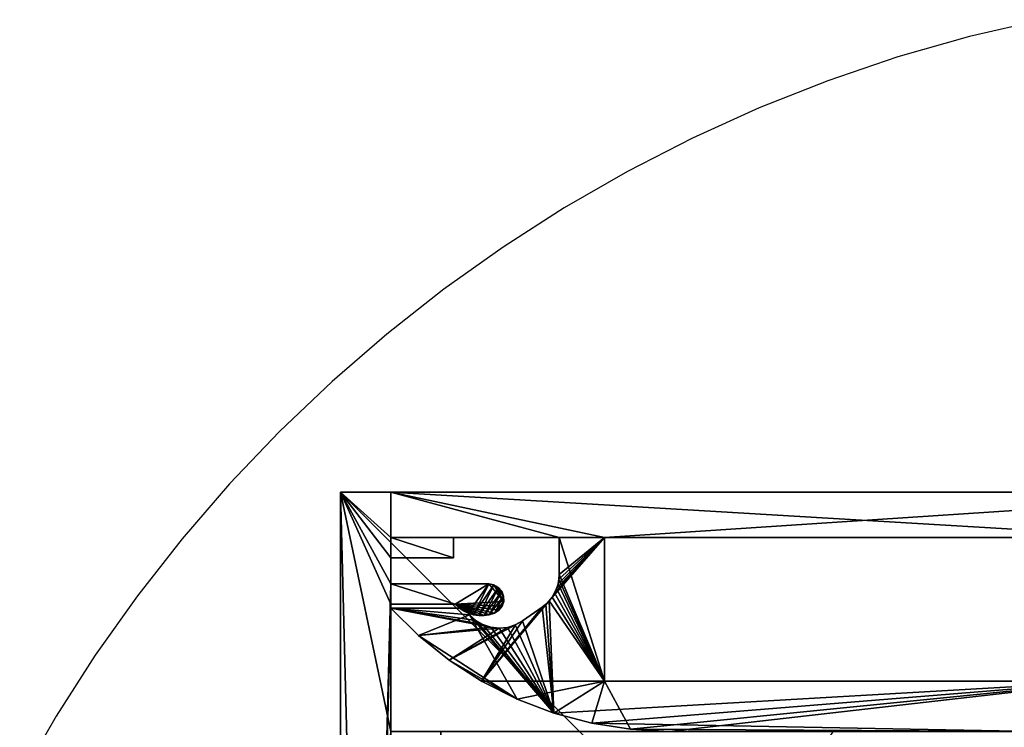
# Model space of a CAD drawing. Units: inches. Extents: x -60 to 60, y -60 to 60.
# Drawn here: x -53 to -14, y 31 to 59 of the extents above; entities that cross this region are included whole.
import ezdxf

# ---------------------------------------------------------------- set-up
doc = ezdxf.new("R2010")
doc.units = ezdxf.units.IN
doc.header["$MEASUREMENT"] = 0
for name, color, linetype, true_color in [('Insert Point', 7, 'Continuous', 0xffdf7f), ('OCTAlux', 7, 'Continuous', 0xffffff), ('WandProfileHorizontal_01', 7, 'Continuous', 0xffffff)]:
    doc.layers.add(name, color=color, linetype=linetype, true_color=true_color)

# ---------------------------------------------------------------- blocks, each defined once
blk = doc.blocks.new('Layer_OCTAlux')
at = {"color": 0}
mesh = blk.add_polyface(dxfattribs=at)
corners = [(40, -40, 1.5), (40, 40, 1.5), (-40, 40, 1.5), (-40, -40, 1.5), (40, 40, -1.5), (40, -40, -1.5), (-40, -40, -1.5), (-40, 40, -1.5)]
mesh.append_faces([[corners[k] for k in face] for face in [(0, 2, 3), (4, 6, 7), (0, 6, 5), (3, 7, 6), (2, 4, 7), (1, 5, 4)]], dxfattribs={"vtx0": -1, "color": 0})
mesh.append_faces([[corners[k] for k in face] for face in [(1, 2, 0), (5, 6, 4), (3, 6, 0), (2, 7, 3), (1, 4, 2), (0, 5, 1)]], dxfattribs={"vtx1": -1, "color": 0})
blk = doc.blocks.new('Layer_Insert_Point01')
at = {"color": 0}
for points in [[(58.78, 12.084, 43), (58.109, 14.985, 43), (57.3, 17.831, 43), (56.356, 20.618, 43), (55.281, 23.342, 43), (54.078, 25.999, 43), (52.752, 28.586, 43), (51.307, 31.099, 43), (49.745, 33.533, 43), (48.071, 35.886, 43), (46.289, 38.153, 43), (44.403, 40.331, 43), (42.415, 42.415, 43), (40.331, 44.403, 43), (38.153, 46.289, 43), (35.886, 48.071, 43), (33.533, 49.745, 43), (31.099, 51.307, 43), (28.586, 52.752, 43)], [(58.78, 12.084, -43), (58.109, 14.985, -43), (57.3, 17.831, -43), (56.356, 20.618, -43), (55.281, 23.342, -43), (54.078, 25.999, -43), (52.752, 28.586, -43), (51.307, 31.099, -43), (49.745, 33.533, -43), (48.071, 35.886, -43), (46.289, 38.153, -43), (44.403, 40.331, -43), (42.415, 42.415, -43), (40.331, 44.403, -43), (38.153, 46.289, -43), (35.886, 48.071, -43), (33.533, 49.745, -43), (31.099, 51.307, -43), (28.586, 52.752, -43)]]:
    blk.add_polyline3d(points, dxfattribs=at)
blk = doc.blocks.new('Layer_OCTAlux02')
at = {"color": 0}
mesh = blk.add_polyface(dxfattribs=at)
corners = [(5, 36, 28), (5, 36, 40), (4.5, 36.134, 28), (4.5, 36.134, 40), (4.134, 36.5, 28), (4.134, 36.5, 40), (30.5, 36, 40), (4, 37, 40), (30.5, 38, 40), (4, 39, 40), (4.134, 39.5, 40), (5, 40, 40), (4.5, 39.866, 40), (4.134, 39.5, 28), (4.5, 39.866, 28), (5, 40, 28), (30.5, 36, 28), (18.7, 40, 22.33), (16.87, 40, 20.5), (16.2, 40, 18), (21.2, 40, 23), (21.2, 40, -35), (40, 40, -40), (-39.7, 40, -40), (16.87, 40, -32.5), (-1.075, 40, -16.862), (0, 40, -17.15), (16.2, 40, -30), (1.075, 40, -16.862), (16.87, 40, -27.5), (1.862, 40, -16.075), (18.7, 40, -25.67), (2.15, 40, -15), (21.2, 40, -25), (21.2, 40, 13), (16.87, 40, 15.5), (2.15, 40, 15), (1.862, 40, 16.075), (18.7, 40, 13.67), (30.5, 38, -40), (5, 37.9, -23.66), (5, 20.4, -23.66), (8.66, 37.9, -20), (8.66, 20.4, -20), (10, 37.9, -15), (10, 20.4, 15), (10, 37.9, 15), (8.66, 37.9, 20), (8.66, 20.4, 20), (5, 37.9, 23.66), (2.15, 37.9, -15), (2.15, 37.9, 15), (16.87, 22, 20.5), (16.87, 22, 15.5), (16.2, 22, 18), (16.2, 22, -30), (16.87, 22, -27.5), (18.7, 22, -25.67), (16.87, 22, -32.5)]
mesh.append_faces([[corners[k] for k in face] for face in [(2, 1, 3), (10, 11, 12), (14, 10, 12), (15, 12, 11), (44, 45, 46), (52, 19, 18), (53, 38, 35), (54, 35, 19), (56, 27, 29), (55, 24, 27)]], dxfattribs={"vtx0": -1, "color": 0})
mesh.append_faces([[corners[k] for k in face] for face in [(5, 6, 7), (7, 8, 9), (9, 8, 10), (11, 17, 15), (17, 11, 20), (24, 26, 27), (27, 28, 29), (29, 30, 31), (31, 32, 33), (35, 36, 19), (36, 38, 32), (50, 46, 51)]], dxfattribs={"vtx0": -1, "vtx1": -1, "color": 0})
mesh.append_faces([[corners[k] for k in face] for face in [(10, 8, 11), (33, 32, 34), (19, 37, 15)]], dxfattribs={"vtx0": -1, "vtx1": -1, "vtx2": -1, "color": 0})
mesh.append_faces([[corners[k] for k in face] for face in [(5, 1, 6), (15, 17, 18), (15, 18, 19), (21, 22, 23), (24, 25, 26), (27, 26, 28), (29, 28, 30), (31, 30, 32), (19, 36, 37), (32, 38, 34), (39, 23, 22), (50, 40, 42), (50, 42, 44), (51, 46, 47), (51, 47, 49)]], dxfattribs={"vtx0": -1, "vtx2": -1, "color": 0})
mesh.append_faces([[corners[k] for k in face] for face in [(0, 1, 2), (2, 3, 4), (3, 1, 5), (13, 10, 14), (14, 12, 15), (0, 16, 1), (40, 41, 42), (42, 43, 44), (46, 45, 47), (47, 48, 49), (55, 27, 56), (56, 29, 57), (58, 24, 55)]], dxfattribs={"vtx1": -1, "color": 0})
mesh.append_faces([[corners[k] for k in face] for face in [(35, 38, 36), (44, 46, 50)]], dxfattribs={"vtx1": -1, "vtx2": -1, "color": 0})
mesh = blk.add_polyface(dxfattribs=at)
corners = [(4, 37, 40), (30.5, 36, 40), (30.5, 38, 40), (40, 38, 40), (40, 40, 40), (5, 40, 40), (5, 36, 40), (30.5, 36, 28), (30.5, 20.4, 28), (5, 36, 28), (21.2, 40, 23), (23.7, 40, 22.33), (25.53, 40, 20.5), (26.2, 40, 18), (25.53, 40, 15.5), (40, 40, -40), (25.53, 40, -27.5), (26.2, 40, -30), (25.53, 40, -32.5), (23.7, 40, -34.33), (21.2, 40, -35), (21.2, 40, -25), (21.2, 40, 13), (23.7, 40, -25.67), (23.7, 40, 13.67), (30.5, 38, -40), (30.5, 20.4, 22), (40, 38, -40), (18.7, 22, 22.33), (16.87, 40, 20.5), (18.7, 40, 22.33), (21.2, 22, 23), (23.7, 22, 22.33), (25.53, 22, 20.5), (26.2, 22, 18), (25.53, 22, 15.5), (23.7, 22, 13.67), (21.2, 22, 13), (18.7, 22, 13.67), (18.7, 40, 13.67), (18.7, 22, -25.67), (16.87, 40, -27.5), (18.7, 40, -25.67), (21.2, 22, -25), (23.7, 22, -25.67), (25.53, 22, -27.5), (26.2, 22, -30), (25.53, 22, -32.5), (23.7, 22, -34.33), (21.2, 22, -35), (18.7, 22, -34.33), (18.7, 40, -34.33), (16.87, 22, -32.5), (16.87, 40, -32.5)]
mesh.append_faces([[corners[k] for k in face] for face in [(6, 7, 1), (28, 29, 30), (31, 30, 10), (32, 10, 11), (33, 11, 12), (34, 12, 13), (35, 13, 14), (36, 14, 24), (37, 24, 22), (38, 22, 39), (40, 41, 42), (43, 42, 21), (44, 21, 23), (45, 23, 16), (46, 16, 17), (47, 17, 18), (48, 18, 19), (49, 19, 20), (50, 20, 51), (52, 51, 53), (15, 3, 27), (27, 2, 25)]], dxfattribs={"vtx0": -1, "color": 0})
mesh.append_faces([[corners[k] for k in face] for face in [(10, 4, 11), (11, 4, 12), (12, 4, 13), (13, 4, 14), (16, 15, 17), (17, 15, 18), (18, 15, 19), (19, 15, 20), (21, 22, 23), (2, 7, 25)]], dxfattribs={"vtx0": -1, "vtx1": -1, "color": 0})
mesh.append_faces([[corners[k] for k in face] for face in [(14, 15, 16), (25, 7, 26)]], dxfattribs={"vtx0": -1, "vtx1": -1, "vtx2": -1, "color": 0})
mesh.append_faces([[corners[k] for k in face] for face in [(0, 1, 2), (2, 4, 5), (10, 5, 4), (14, 4, 15), (23, 22, 24), (23, 24, 14)]], dxfattribs={"vtx0": -1, "vtx2": -1, "color": 0})
mesh.append_faces([[corners[k] for k in face] for face in [(3, 4, 2), (1, 7, 2), (40, 42, 43), (43, 21, 44), (44, 23, 45), (45, 16, 46), (46, 17, 47), (47, 18, 48), (48, 19, 49), (49, 20, 50), (50, 51, 52), (4, 3, 15), (3, 2, 27)]], dxfattribs={"vtx1": -1, "color": 0})
mesh.append_faces([[corners[k] for k in face] for face in [(16, 23, 14)]], dxfattribs={"vtx1": -1, "vtx2": -1, "color": 0})
mesh.append_faces([[corners[k] for k in face] for face in [(8, 7, 9), (15, 27, 25)]], dxfattribs={"vtx2": -1, "color": 0})

msp = doc.modelspace()

# ---------------------------------------------------------------- linework, layer by layer
at = {"layer": 'Insert Point'}
msp.add_lwpolyline([(-12.084, 58.78), (-14.985, 58.109), (-17.831, 57.3), (-20.618, 56.356), (-23.342, 55.281), (-25.999, 54.078), (-28.586, 52.752), (-31.099, 51.307), (-33.533, 49.745), (-35.886, 48.071), (-38.153, 46.289), (-40.331, 44.403), (-42.415, 42.415), (-44.403, 40.331), (-46.289, 38.153), (-48.071, 35.886), (-49.745, 33.533), (-51.307, 31.099), (-52.752, 28.586)], dxfattribs=at)

# ---------------------------------------------------------------- block references
at = {"layer": 'Insert Point', "rotation": 90.00000250447816}
for p in [(0, 0, 43), (0, 0, 963)]:
    msp.add_blockref('Layer_Insert_Point01', p, dxfattribs=at)
at = {"layer": 'OCTAlux'}
for p in [(0, 0, 1004.5), (0, 0, 1.5)]:
    msp.add_blockref('Layer_OCTAlux', p, dxfattribs=at)
at = {"layer": 'OCTAlux', "rotation": 90.00000250447816}
for p in [(0, 0, 43), (0, 0, 963)]:
    msp.add_blockref('Layer_OCTAlux02', p, dxfattribs=at)

# ---------------------------------------------------------------- meshes
at = {"layer": 'WandProfileHorizontal_01', "color": 1, "true_color": 0xff0000}
mesh = msp.add_polyface(dxfattribs=at)
corners = [(-38, 36.358, 923), (-38, 35.558, 923), (-35.436, 35.558, 923), (-34.1, 36.358, 923), (-35.281, 35.412, 923), (-35.106, 35.291, 923), (-34.915, 35.198, 923), (-34.712, 35.135, 923), (-33.897, 36.323, 923), (-34.501, 35.104, 923), (-33.719, 36.221, 923), (-34.288, 35.104, 923), (-33.585, 36.065, 923), (-34.078, 35.137, 923), (-33.511, 35.873, 923), (-33.875, 35.202, 923), (-33.507, 35.667, 923), (-33.7, 35.311, 923), (-33.573, 35.472, 923), (40, -40, 923), (40, -38, 923), (38.2, -38, 923), (37.4, -38, 923), (36.358, -38, 923), (35.558, -38, 923), (-38, -38, 923), (-40, -40, 923), (-38, 37.4, 923), (-40, 40, 923), (35.291, -35.106, 923), (35.412, -35.281, 923), (35.558, -35.436, 923), (35.198, -34.915, 923), (35.135, -34.712, 923), (35.104, -34.501, 923), (35.104, -34.288, 923), (35.137, -34.078, 923), (35.202, -33.875, 923), (35.311, -33.7, 923), (35.472, -33.573, 923), (35.667, -33.507, 923), (36.358, -34.1, 923), (36.323, -33.897, 923), (35.873, -33.511, 923), (36.221, -33.719, 923), (36.065, -33.585, 923), (38.2, -35.5, 923), (37.4, -35.5, 923), (-35.5, 37.4, 923), (-35.5, 38.2, 923), (-38, 38.2, 923), (-38, 40, 923), (-40, 40, 83), (-38, 40, 83), (-38, 38.2, 83), (-38, 37.4, 83), (-35.5, 38.2, 83), (-35.5, 37.4, 83), (-38, 36.358, 83), (-38, 35.558, 83), (-38, -38, 83), (-40, -40, 83), (35.558, -38, 83), (40, -40, 83), (35.558, -35.436, 83), (36.358, -34.1, 83), (36.358, -38, 83), (38.2, -38, 83), (37.4, -38, 83), (37.4, -35.5, 83), (38.2, -35.5, 83), (40, -38, 83), (35.412, -35.281, 83), (35.291, -35.106, 83), (36.323, -33.897, 83), (35.198, -34.915, 83), (36.221, -33.718, 83), (35.135, -34.711, 83), (36.065, -33.584, 83), (35.104, -34.501, 83), (35.873, -33.511, 83), (35.104, -34.288, 83), (35.667, -33.507, 83), (35.138, -34.078, 83), (35.472, -33.573, 83), (35.202, -33.875, 83), (35.311, -33.7, 83), (-35.106, 35.291, 83), (-35.281, 35.412, 83), (-35.436, 35.558, 83), (-34.915, 35.198, 83), (-34.711, 35.135, 83), (-34.501, 35.104, 83), (-34.288, 35.104, 83), (-34.078, 35.138, 83), (-33.875, 35.202, 83), (-33.7, 35.311, 83), (-33.573, 35.472, 83), (-33.507, 35.667, 83), (-34.1, 36.358, 83), (-33.897, 36.323, 83), (-33.511, 35.873, 83), (-33.718, 36.221, 83), (-33.584, 36.065, 83)]
mesh.append_faces([[corners[k] for k in face] for face in [(22, 46, 47), (67, 69, 70)]], dxfattribs={"vtx0": -1, "color": 1})
mesh.append_faces([[corners[k] for k in face] for face in [(3, 2, 6), (19, 21, 22), (19, 23, 24), (26, 1, 0), (40, 31, 41), (28, 27, 50), (55, 52, 54), (52, 58, 59), (66, 63, 62), (63, 68, 67), (98, 89, 99)]], dxfattribs={"vtx0": -1, "vtx1": -1, "vtx2": -1, "color": 1})
mesh.append_faces([[corners[k] for k in face] for face in [(0, 1, 2), (2, 5, 6), (3, 6, 7), (8, 7, 9), (10, 9, 11), (12, 11, 13), (14, 13, 15), (16, 15, 17), (19, 22, 23), (19, 24, 25), (26, 25, 1), (0, 28, 26), (31, 23, 41), (40, 41, 42), (43, 42, 44), (22, 21, 46), (54, 57, 55), (52, 55, 58), (52, 59, 60), (60, 63, 61), (64, 65, 66), (67, 68, 69), (63, 66, 68), (65, 64, 72), (65, 72, 73), (74, 73, 75), (76, 75, 77), (78, 77, 79), (80, 79, 81), (82, 81, 83), (84, 83, 85), (89, 58, 99), (98, 99, 100), (101, 100, 102)]], dxfattribs={"vtx0": -1, "vtx2": -1, "color": 1})
mesh.append_faces([[corners[k] for k in face] for face in [(18, 16, 17), (45, 43, 44), (86, 84, 85), (103, 101, 102)]], dxfattribs={"vtx1": -1, "color": 1})
mesh.append_faces([[corners[k] for k in face] for face in [(3, 0, 2), (8, 3, 7), (10, 8, 9), (12, 10, 11), (14, 12, 13), (16, 14, 15), (26, 19, 25), (0, 27, 28), (32, 29, 31), (33, 32, 31), (34, 33, 31), (35, 34, 31), (36, 35, 31), (37, 36, 31), (38, 37, 31), (39, 38, 31), (40, 39, 31), (31, 24, 23), (43, 40, 42), (27, 48, 50), (61, 52, 60), (60, 62, 63), (62, 64, 66), (74, 65, 73), (76, 74, 75), (78, 76, 77), (80, 78, 79), (82, 80, 81), (84, 82, 83), (90, 87, 89), (91, 90, 89), (92, 91, 89), (93, 92, 89), (94, 93, 89), (95, 94, 89), (96, 95, 89), (97, 96, 89), (98, 97, 89), (89, 59, 58), (101, 98, 100)]], dxfattribs={"vtx1": -1, "vtx2": -1, "color": 1})
mesh.append_faces([[corners[k] for k in face] for face in [(2, 4, 5), (19, 20, 21), (29, 30, 31), (48, 49, 50), (50, 51, 28), (52, 53, 54), (54, 56, 57), (67, 71, 63), (87, 88, 89), (48, 27, 55), (55, 57, 48), (27, 0, 58), (58, 55, 27), (0, 3, 99), (99, 58, 0), (3, 8, 100), (100, 99, 3), (8, 10, 102), (102, 100, 8), (10, 12, 103), (103, 102, 10), (12, 14, 101), (101, 103, 12), (14, 16, 98), (98, 101, 14), (16, 18, 97), (97, 98, 16), (18, 17, 96), (96, 97, 18), (17, 15, 95), (95, 96, 17), (15, 13, 94), (94, 95, 15), (13, 11, 93), (93, 94, 13), (11, 9, 92), (92, 93, 11), (9, 7, 91), (91, 92, 9), (7, 6, 90), (90, 91, 7), (6, 5, 87), (87, 90, 6), (5, 4, 88), (88, 87, 5), (4, 2, 89), (89, 88, 4), (2, 1, 59), (59, 89, 2), (1, 25, 60), (60, 59, 1), (25, 24, 62), (62, 60, 25), (24, 31, 64), (64, 62, 24), (31, 30, 72), (72, 64, 31), (30, 29, 73), (73, 72, 30), (29, 32, 75), (75, 73, 29), (32, 33, 77), (77, 75, 32), (33, 34, 79), (79, 77, 33), (34, 35, 81), (81, 79, 34), (35, 36, 83), (83, 81, 35), (36, 37, 85), (85, 83, 36), (37, 38, 86), (86, 85, 37), (38, 39, 84), (84, 86, 38), (39, 40, 82), (82, 84, 39), (40, 43, 80), (80, 82, 40), (43, 45, 78), (78, 80, 43), (45, 44, 76), (76, 78, 45), (44, 42, 74), (74, 76, 44), (42, 41, 65), (65, 74, 42), (41, 23, 66), (66, 65, 41), (23, 22, 68), (68, 66, 23), (22, 47, 69), (69, 68, 22), (47, 46, 70), (70, 69, 47), (46, 21, 67), (67, 70, 46), (21, 20, 71), (71, 67, 21), (20, 19, 63), (63, 71, 20), (19, 26, 61), (61, 63, 19), (26, 28, 52), (52, 61, 26), (28, 51, 53), (53, 52, 28), (51, 50, 54), (54, 53, 51), (50, 49, 56), (56, 54, 50), (49, 48, 57), (57, 56, 49)]], dxfattribs={"vtx2": -1, "color": 1})
at = {"layer": 'WandProfileHorizontal_01', "color": 7, "true_color": 0xffffff}
mesh = msp.add_polyface(dxfattribs=at)
corners = [(-38, 40, 1003), (-38, 38.2, 1003), (-31.3, 38.2, 1003), (-34.863, 35.132, 1003), (-35.058, 35.4, 1003), (-38, 35.4, 1003), (-36.892, 34.303, 1003), (-38, 35.4, 3), (-35.057, 35.4, 3), (-34.863, 35.132, 3), (-34.618, 34.91, 3), (-34.332, 34.743, 3), (-34.018, 34.638, 3), (-31.3, 38.2, 3), (-38, 38.2, 3), (-38, 40, 3), (-38, 35.4, 923), (-35.058, 35.4, 923), (-34.863, 35.132, 923), (-34.618, 34.91, 1003), (-34.618, 34.91, 923), (-34.332, 34.743, 923), (-38, 38.2, 923), (-38, 40, 923), (-36.892, 34.303, 923), (-38, 35.4, 83), (-35.057, 35.4, 83), (-34.863, 35.132, 83), (-34.618, 34.91, 83), (-34.332, 34.743, 83), (-31.3, 38.2, 923), (-38, 38.2, 83), (-38, 40, 83), (-36.891, 34.303, 83), (-31.3, 38.2, 83)]
mesh.append_faces([[corners[k] for k in face] for face in [(3, 5, 6), (7, 9, 10), (7, 10, 11), (7, 11, 12), (17, 16, 5), (18, 17, 4), (20, 18, 3), (21, 20, 19), (23, 22, 1), (24, 16, 25), (16, 17, 26), (26, 25, 16), (17, 18, 27), (27, 26, 17), (18, 20, 28), (28, 27, 18), (29, 28, 20), (30, 22, 31), (22, 23, 32), (32, 31, 22), (33, 25, 7), (25, 26, 8), (26, 27, 9), (27, 28, 10), (34, 31, 14), (31, 32, 15)]], dxfattribs={"vtx0": -1, "vtx2": -1, "color": 7})
mesh.append_faces([[corners[k] for k in face] for face in [(0, 1, 2), (3, 4, 5), (7, 8, 9), (13, 14, 15), (6, 5, 16), (5, 4, 17), (4, 3, 18), (3, 19, 20), (2, 1, 22), (1, 0, 23), (8, 7, 25), (9, 8, 26), (10, 9, 27), (15, 14, 31)]], dxfattribs={"vtx2": -1, "color": 7})
mesh = msp.add_polyface(dxfattribs=at)
corners = [(-29.5, 38.2, 1003), (-38, 40, 1003), (-31.3, 38.2, 1003), (-38, 40, 3), (-29.5, 38.2, 3), (-31.3, 38.2, 3), (-34.618, 34.91, 1003), (-34.332, 34.743, 1003), (-34.332, 34.743, 923), (-33.044, 34.728, 1003), (-32.754, 34.889, 1003), (-32.754, 34.889, 923), (-33.044, 34.728, 923), (-31.982, 35.43, 1003), (-31.982, 35.43, 923), (-31.832, 35.549, 1003), (-31.832, 35.549, 923), (-31.697, 35.685, 1003), (-31.697, 35.685, 923), (-31.58, 35.837, 1003), (-31.58, 35.837, 923), (-31.481, 36.002, 923), (-38, 38.2, 923), (-31.3, 38.2, 923), (-34.618, 34.91, 923), (-34.332, 34.743, 83), (-32.754, 34.889, 83), (-33.043, 34.729, 83), (-31.982, 35.43, 83), (-31.832, 35.549, 83), (-31.697, 35.685, 83), (-31.579, 35.837, 83), (-38, 38.2, 83), (-31.3, 38.2, 83), (-34.618, 34.91, 83), (-34.332, 34.743, 3), (-34.618, 34.91, 3), (-32.754, 34.889, 3), (-33.043, 34.729, 3), (-31.982, 35.43, 3), (-31.832, 35.549, 3), (-31.697, 35.685, 3), (-31.579, 35.837, 3), (-38, 38.2, 3)]
mesh.append_faces([[corners[k] for k in face] for face in [(0, 1, 2), (3, 4, 5), (16, 14, 13), (11, 14, 28), (29, 28, 14), (26, 28, 39)]], dxfattribs={"vtx0": -1, "vtx1": -1, "vtx2": -1, "color": 7})
mesh.append_faces([[corners[k] for k in face] for face in [(11, 12, 9), (14, 11, 10), (18, 16, 15), (20, 18, 17), (21, 20, 19), (22, 23, 2), (24, 8, 25), (12, 11, 26), (26, 27, 12), (28, 26, 11), (14, 16, 29), (16, 18, 30), (30, 29, 16), (18, 20, 31), (31, 30, 18), (32, 33, 23), (34, 25, 35), (27, 26, 37), (28, 29, 40), (29, 30, 41), (30, 31, 42)]], dxfattribs={"vtx0": -1, "vtx2": -1, "color": 7})
mesh.append_faces([[corners[k] for k in face] for face in [(10, 13, 14), (40, 39, 28)]], dxfattribs={"vtx1": -1, "vtx2": -1, "color": 7})
mesh.append_faces([[corners[k] for k in face] for face in [(6, 7, 8), (9, 10, 11), (13, 15, 16), (15, 17, 18), (17, 19, 20), (35, 36, 34), (37, 38, 27), (39, 37, 26), (41, 40, 29), (42, 41, 30), (43, 5, 33)]], dxfattribs={"vtx2": -1, "color": 7})
mesh = msp.add_polyface(dxfattribs=at)
corners = [(-7.7, 38.2, 1003), (-29.5, 38.2, 1003), (-29.5, 38.2, 923), (-7.7, 38.2, 923), (-29.5, 38.2, 83), (-29.5, 32.5, 1003), (-29.5, 32.5, 923), (-7.7, 38.2, 83), (-29.5, 38.2, 3), (-29.5, 32.5, 83), (-9.4, 32.5, 923), (-29.5, 32.5, 3), (-9.4, 32.5, 83), (-9.4, 32.5, 3), (-31.515, 31.224, 1003), (-30.008, 30.823, 1003), (-28.467, 30.581, 1003), (-9.4, 32.5, 1003), (-26.91, 30.5, 1003), (-31.3, 38.2, 1003), (-31.3, 36.74, 1003), (-31.312, 36.549, 1003), (-31.346, 36.36, 1003), (-31.403, 36.177, 1003), (-31.481, 36.002, 1003), (-31.58, 35.837, 1003), (-31.697, 35.685, 1003), (-38, 40, 1003), (-12.4, 30.5, 3), (-30.008, 30.823, 3), (-31.515, 31.224, 3), (-38, 40, 3), (-2.15, 40, 3), (-31.697, 35.685, 3), (-31.579, 35.837, 3), (-31.481, 36.002, 3), (-31.403, 36.177, 3), (-31.346, 36.36, 3), (-31.312, 36.549, 3), (-31.3, 36.74, 3), (-31.3, 38.2, 3), (-2.15, 40, 923), (-38, 40, 923), (-2.15, 40, 83), (-38, 40, 83)]
mesh.append_faces([[corners[k] for k in face] for face in [(26, 14, 5), (13, 28, 29)]], dxfattribs={"vtx0": -1, "vtx1": -1, "vtx2": -1, "color": 7})
mesh.append_faces([[corners[k] for k in face] for face in [(3, 2, 4), (6, 2, 1), (7, 4, 8), (2, 6, 9), (9, 4, 2), (10, 6, 5), (4, 9, 11), (12, 9, 6), (5, 14, 15), (5, 15, 16), (17, 16, 18), (1, 19, 20), (1, 20, 21), (1, 21, 22), (1, 22, 23), (1, 23, 24), (1, 24, 25), (27, 1, 0), (13, 29, 30), (8, 31, 32), (11, 33, 34), (11, 34, 35), (11, 35, 36), (11, 36, 37), (11, 37, 38), (11, 38, 39), (11, 39, 40), (41, 42, 27), (43, 44, 42)]], dxfattribs={"vtx0": -1, "vtx2": -1, "color": 7})
mesh.append_faces([[corners[k] for k in face] for face in [(17, 5, 16), (5, 1, 26), (11, 13, 30), (8, 11, 40)]], dxfattribs={"vtx1": -1, "vtx2": -1, "color": 7})
mesh.append_faces([[corners[k] for k in face] for face in [(0, 1, 2), (1, 5, 6), (11, 8, 4), (13, 11, 9), (32, 31, 44)]], dxfattribs={"vtx2": -1, "color": 7})
mesh = msp.add_polyface(dxfattribs=at)
corners = [(-9.3, 30.5, 1003), (-9.3, 32.5, 1003), (-9.3, 32.5, 923), (-9.3, 30.5, 923), (-9.3, 32.5, 83), (-9.3, 30.5, 83), (-7.7, 32.5, 1003), (-7.7, 32.5, 923), (-9.3, 32.5, 3), (-9.3, 30.5, 3), (-7.7, 32.5, 83), (-7.7, 38.2, 1003), (-7.7, 38.2, 923), (-7.7, 32.5, 3), (-7.7, 38.2, 83), (-29.5, 38.2, 923), (-7.7, 38.2, 3), (-29.5, 38.2, 83), (-29.5, 38.2, 3), (-29.5, 32.5, 1003), (-9.4, 32.5, 1003), (-9.4, 32.5, 923), (-29.5, 32.5, 923), (-9.4, 32.5, 83), (-9.4, 30.5, 1003), (-9.4, 30.5, 923), (-29.5, 32.5, 83), (-9.4, 32.5, 3), (-9.4, 30.5, 83), (-9.4, 30.5, 3), (-12.4, 30.5, 1003), (-26.91, 30.5, 1003), (-2.15, 40, 1003), (-38, 40, 1003), (-12.4, 30.5, 3), (-5.9, 32.5, 3), (-2.15, 40, 3), (-2.15, 40, 923), (-38, 40, 923), (-2.15, 40, 83), (-38, 40, 83)]
mesh.append_faces([[corners[k] for k in face] for face in [(30, 20, 31), (18, 36, 16)]], dxfattribs={"vtx0": -1, "vtx1": -1, "color": 7})
mesh.append_faces([[corners[k] for k in face] for face in [(21, 25, 28), (23, 28, 29), (35, 9, 13)]], dxfattribs={"vtx0": -1, "vtx1": -1, "vtx2": -1, "color": 7})
mesh.append_faces([[corners[k] for k in face] for face in [(2, 3, 0), (3, 2, 4), (4, 5, 3), (7, 2, 1), (5, 4, 8), (2, 7, 10), (10, 4, 2), (12, 7, 6), (4, 10, 13), (7, 12, 14), (14, 10, 7), (15, 12, 11), (10, 14, 16), (17, 14, 12), (22, 21, 23), (25, 21, 20), (26, 23, 27), (28, 23, 21), (11, 32, 33), (38, 37, 39), (40, 39, 36)]], dxfattribs={"vtx0": -1, "vtx2": -1, "color": 7})
mesh.append_faces([[corners[k] for k in face] for face in [(20, 24, 25), (27, 29, 34)]], dxfattribs={"vtx1": -1, "vtx2": -1, "color": 7})
mesh.append_faces([[corners[k] for k in face] for face in [(0, 1, 2), (1, 6, 7), (8, 9, 5), (6, 11, 12), (13, 8, 4), (16, 13, 10), (18, 16, 14), (19, 20, 21), (29, 27, 23), (6, 1, 0), (9, 8, 13), (33, 32, 37)]], dxfattribs={"vtx2": -1, "color": 7})
mesh = msp.add_polyface(dxfattribs=at)
corners = [(-29.5, 38.2, 1003), (-31.58, 35.837, 1003), (-31.697, 35.685, 1003), (-29.5, 32.5, 3), (-31.515, 31.224, 3), (-32.972, 31.78, 3), (-30.008, 30.823, 1003), (-31.515, 31.224, 1003), (-31.515, 31.224, 923), (-31.481, 36.002, 1003), (-31.481, 36.002, 923), (-31.403, 36.177, 1003), (-31.403, 36.177, 923), (-31.346, 36.36, 1003), (-31.346, 36.36, 923), (-31.312, 36.549, 1003), (-31.312, 36.549, 923), (-31.3, 36.74, 1003), (-31.3, 36.74, 923), (-31.3, 38.2, 1003), (-31.3, 38.2, 923), (-30.008, 30.823, 923), (-31.515, 31.224, 83), (-31.58, 35.837, 923), (-31.481, 36.002, 83), (-31.579, 35.837, 83), (-31.403, 36.177, 83), (-31.346, 36.36, 83), (-31.312, 36.549, 83), (-31.3, 36.74, 83), (-31.3, 38.2, 83), (-30.008, 30.823, 83), (-31.481, 36.002, 3), (-31.579, 35.837, 3), (-31.403, 36.177, 3), (-31.346, 36.36, 3), (-31.312, 36.549, 3), (-31.3, 36.74, 3), (-31.3, 38.2, 3)]
mesh.append_faces([[corners[k] for k in face] for face in [(20, 18, 17), (16, 18, 29), (30, 29, 18), (28, 29, 37)]], dxfattribs={"vtx0": -1, "vtx1": -1, "vtx2": -1, "color": 7})
mesh.append_faces([[corners[k] for k in face] for face in [(0, 1, 2), (3, 4, 5), (12, 10, 9), (14, 12, 11), (16, 14, 13), (18, 16, 15), (21, 8, 22), (23, 10, 24), (24, 25, 23), (10, 12, 26), (26, 24, 10), (12, 14, 27), (27, 26, 12), (14, 16, 28), (28, 27, 14), (29, 28, 16), (18, 20, 30), (31, 22, 4), (25, 24, 32), (24, 26, 34), (26, 27, 35), (27, 28, 36), (29, 30, 38)]], dxfattribs={"vtx0": -1, "vtx2": -1, "color": 7})
mesh.append_faces([[corners[k] for k in face] for face in [(15, 17, 18), (38, 37, 29)]], dxfattribs={"vtx1": -1, "vtx2": -1, "color": 7})
mesh.append_faces([[corners[k] for k in face] for face in [(6, 7, 8), (1, 9, 10), (9, 11, 12), (11, 13, 14), (13, 15, 16), (17, 19, 20), (32, 33, 25), (34, 32, 24), (35, 34, 26), (36, 35, 27), (37, 36, 28)]], dxfattribs={"vtx2": -1, "color": 7})
mesh = msp.add_polyface(dxfattribs=at)
corners = [(-31.697, 35.685, 1003), (-31.832, 35.549, 1003), (-31.515, 31.224, 1003), (-31.982, 35.43, 1003), (-32.754, 34.889, 1003), (-33.044, 34.728, 1003), (-33.36, 34.631, 1003), (-33.689, 34.6, 1003), (-34.018, 34.638, 1003), (-34.332, 34.743, 1003), (-34.618, 34.91, 1003), (-34.863, 35.132, 1003), (-32.972, 31.779, 1003), (-34.364, 32.483, 3), (-34.39, 32.5, 3), (-29.5, 32.5, 3), (-32.972, 31.78, 3), (-33.043, 34.729, 3), (-32.754, 34.889, 3), (-31.982, 35.43, 3), (-31.832, 35.549, 3), (-31.697, 35.685, 3), (-32.972, 31.779, 923), (-31.515, 31.224, 923), (-34.364, 32.483, 923), (-33.36, 34.631, 923), (-33.689, 34.6, 923), (-33.044, 34.728, 923), (-32.972, 31.78, 83), (-31.515, 31.224, 83), (-34.364, 32.483, 83), (-33.36, 34.631, 83), (-33.689, 34.6, 83), (-33.043, 34.729, 83), (-31.515, 31.224, 3), (-34.018, 34.638, 83), (-33.689, 34.6, 3), (-33.36, 34.631, 3)]
mesh.append_faces([[corners[k] for k in face] for face in [(13, 15, 16)]], dxfattribs={"vtx0": -1, "vtx1": -1, "color": 7})
mesh.append_faces([[corners[k] for k in face] for face in [(15, 14, 21)]], dxfattribs={"vtx0": -1, "vtx1": -1, "vtx2": -1, "color": 7})
mesh.append_faces([[corners[k] for k in face] for face in [(2, 1, 3), (2, 3, 4), (2, 4, 5), (2, 5, 6), (2, 6, 7), (2, 7, 8), (2, 8, 9), (2, 9, 10), (2, 10, 11), (14, 17, 18), (14, 18, 19), (14, 19, 20), (14, 20, 21), (22, 23, 2), (24, 22, 12), (25, 26, 7), (27, 25, 6), (23, 22, 28), (28, 29, 23), (30, 28, 22), (26, 25, 31), (31, 32, 26), (25, 27, 33), (33, 31, 25), (29, 28, 16), (35, 32, 36), (32, 31, 37), (31, 33, 17)]], dxfattribs={"vtx0": -1, "vtx2": -1, "color": 7})
mesh.append_faces([[corners[k] for k in face] for face in [(0, 1, 2), (12, 2, 11), (13, 14, 15)]], dxfattribs={"vtx1": -1, "vtx2": -1, "color": 7})
mesh.append_faces([[corners[k] for k in face] for face in [(2, 12, 22), (7, 6, 25), (6, 5, 27), (16, 34, 29), (13, 16, 28), (37, 36, 32), (17, 37, 31)]], dxfattribs={"vtx2": -1, "color": 7})
mesh = msp.add_polyface(dxfattribs=at)
corners = [(-32.972, 31.779, 1003), (-34.863, 35.132, 1003), (-36.892, 34.303, 1003), (-35.675, 33.327, 1003), (-34.364, 32.483, 1003), (-36.891, 34.303, 3), (-38, 35.4, 3), (-34.018, 34.638, 3), (-33.689, 34.6, 3), (-35.675, 33.327, 3), (-33.36, 34.631, 3), (-33.043, 34.729, 3), (-34.39, 32.5, 3), (-34.364, 32.483, 923), (-35.675, 33.327, 923), (-36.892, 34.303, 923), (-38, 35.4, 923), (-34.332, 34.743, 1003), (-34.018, 34.638, 1003), (-34.018, 34.638, 923), (-34.332, 34.743, 923), (-33.689, 34.6, 1003), (-33.689, 34.6, 923), (-32.972, 31.779, 923), (-34.364, 32.483, 83), (-35.675, 33.327, 83), (-36.891, 34.303, 83), (-38, 35.4, 83), (-34.018, 34.638, 83), (-34.332, 34.743, 83), (-33.689, 34.6, 83), (-32.972, 31.78, 83), (-34.364, 32.483, 3), (-34.332, 34.743, 3)]
mesh.append_faces([[corners[k] for k in face] for face in [(32, 25, 12)]], dxfattribs={"vtx0": -1, "vtx1": -1, "color": 7})
mesh.append_faces([[corners[k] for k in face] for face in [(0, 1, 2)]], dxfattribs={"vtx0": -1, "vtx1": -1, "vtx2": -1, "color": 7})
mesh.append_faces([[corners[k] for k in face] for face in [(0, 2, 3), (5, 7, 8), (9, 8, 10), (9, 10, 11), (14, 13, 4), (15, 14, 3), (16, 15, 2), (19, 20, 17), (22, 19, 18), (23, 13, 24), (13, 14, 25), (25, 24, 13), (14, 15, 26), (26, 25, 14), (27, 26, 15), (20, 19, 28), (28, 29, 20), (19, 22, 30), (30, 28, 19), (31, 24, 32), (25, 26, 5), (29, 28, 7)]], dxfattribs={"vtx0": -1, "vtx2": -1, "color": 7})
mesh.append_faces([[corners[k] for k in face] for face in [(4, 0, 3)]], dxfattribs={"vtx1": -1, "color": 7})
mesh.append_faces([[corners[k] for k in face] for face in [(5, 6, 7), (9, 5, 8), (12, 9, 11), (32, 24, 25)]], dxfattribs={"vtx1": -1, "vtx2": -1, "color": 7})
mesh.append_faces([[corners[k] for k in face] for face in [(0, 4, 13), (4, 3, 14), (3, 2, 15), (17, 18, 19), (18, 21, 22), (25, 9, 12), (5, 9, 25), (6, 5, 26), (7, 33, 29), (8, 7, 28)]], dxfattribs={"vtx2": -1, "color": 7})
mesh = msp.add_polyface(dxfattribs=at)
corners = [(-10.4, 8.4, 83), (-10.4, 10.4, 83), (-10.4, 10.4, 923), (-8.4, 10.4, 1003), (-10.4, 10.4, 1003), (-10.4, 8.4, 3), (-10.4, 10.4, 3), (-8.4, 10.4, 923), (-8.4, 10.4, 83), (-9.4, 30.5, 1003), (-9.4, 12.4, 1003), (-9.4, 12.4, 923), (-12.4, -4.4, 923), (-12.4, 30.5, 923), (-12.4, 30.5, 83), (-26.91, 30.5, 923), (-26.91, 30.5, 83), (-26.91, 30.5, 1003), (-28.467, 30.581, 1003), (-28.467, 30.581, 923), (-12.4, 30.5, 1003), (-12.4, -4.4, 1003), (-28.467, 30.581, 83), (-12.4, -4.4, 83), (-12.4, 30.5, 3), (-26.91, 30.5, 3), (-28.467, 30.581, 3), (-30.008, 30.823, 1003), (-30.008, 30.823, 923), (-9.4, 32.5, 1003), (-30.008, 30.823, 83), (-30.008, 30.823, 3), (-9.4, 12.4, 3), (-9.4, 30.5, 3), (-12.4, -4.4, 3), (-31.515, 31.224, 923), (-31.515, 31.224, 83), (-31.515, 31.224, 3)]
mesh.append_faces([[corners[k] for k in face] for face in [(24, 6, 34)]], dxfattribs={"vtx0": -1, "vtx1": -1, "color": 7})
mesh.append_faces([[corners[k] for k in face] for face in [(13, 15, 16), (19, 15, 17), (22, 16, 15), (14, 16, 25), (29, 21, 4), (32, 6, 24)]], dxfattribs={"vtx0": -1, "vtx1": -1, "vtx2": -1, "color": 7})
mesh.append_faces([[corners[k] for k in face] for face in [(0, 1, 2), (7, 2, 1), (8, 1, 6), (12, 13, 14), (16, 14, 13), (15, 13, 20), (15, 19, 22), (23, 14, 24), (16, 22, 26), (28, 19, 18), (29, 20, 21), (4, 10, 9), (19, 28, 30), (30, 22, 19), (22, 30, 31), (24, 26, 31), (35, 28, 27), (36, 30, 28)]], dxfattribs={"vtx0": -1, "vtx2": -1, "color": 7})
mesh.append_faces([[corners[k] for k in face] for face in [(20, 17, 15), (26, 25, 16), (4, 3, 10), (9, 29, 4), (33, 32, 24)]], dxfattribs={"vtx1": -1, "vtx2": -1, "color": 7})
mesh.append_faces([[corners[k] for k in face] for face in [(3, 4, 2), (5, 6, 1), (9, 10, 11), (17, 18, 19), (21, 20, 13), (25, 24, 14), (18, 27, 28), (31, 26, 22), (24, 25, 26), (37, 31, 30)]], dxfattribs={"vtx2": -1, "color": 7})

doc.saveas('drawing.dxf')
